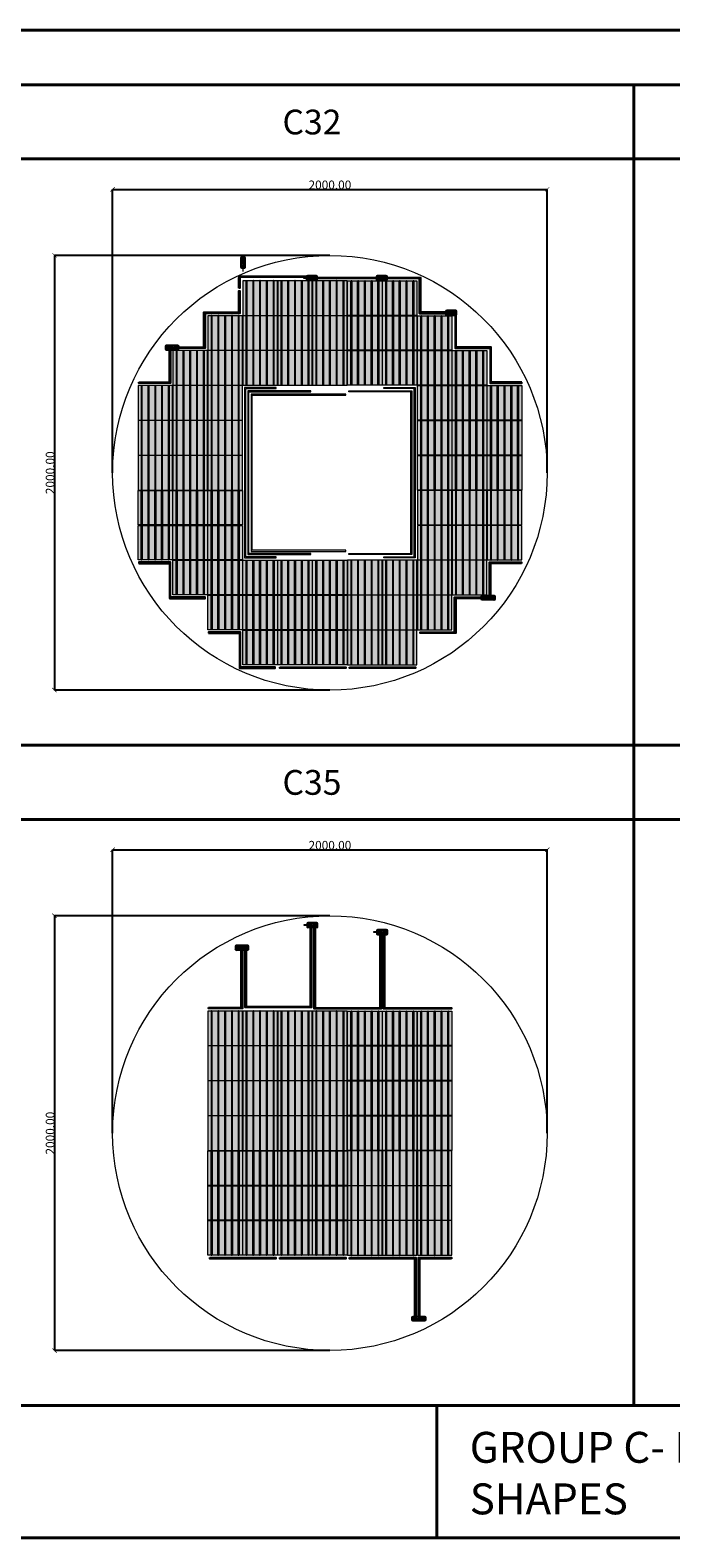
# Model space of a CAD drawing. Units: millimetres. Extents: x 387440 to 527360, y -72011 to -10881.
# Drawn here: x 440076 to 443025, y -45250 to -38314 of the extents above; entities that cross this region are included whole.
import ezdxf

# ---------------------------------------------------------------- set-up
doc = ezdxf.new("R2010")
doc.units = ezdxf.units.MM
doc.header["$MEASUREMENT"] = 0
doc.header["$PDMODE"] = 35
doc.layers.get('0').update_dxf_attribs({"lineweight": 0})
doc.layers.get('Defpoints').update_dxf_attribs({"color": 8, "lineweight": 0})
for name, color, linetype, lineweight in [('0-Busbar-01', 255, 'Continuous', 0), ('0-DIM-1-15', 122, 'Continuous', 5), ('0-PANEL', 4, 'Continuous', 0), ('0-SOLAR CELLS', 32, 'Continuous', 0), ('A-NOTE-10', 2, 'Continuous', 20), ('Gc_08_Title Block', 31, 'Continuous', 40)]:
    doc.layers.add(name, color=color, linetype=linetype, lineweight=lineweight)
doc.layers.add('Quote', color=7, linetype='Continuous')
doc.styles.add('NOTE', font='simplex.shx', dxfattribs={"width": 0.8})
doc.styles.get("Standard").update_dxf_attribs({"font": 'arial.ttf'})
doc.dimstyles.new('ISO-25', dxfattribs={"dimtxt": 2.5, "dimasz": 0.04, "dimexe": 0.0625, "dimexo": 0.0625, "dimgap": 0.02, "dimtad": 1, "dimzin": 0, "dimdsep": 46, "dimtxsty": 'Standard', "dimblk1": 'ARCHTICK', "dimblk2": 'ARCHTICK', "dimsah": 1, "dimcen": 2.5, "dimclrt": 2, "dimadec": 0, "dimazin": 0, "dimtfac": 1, "dimtdec": 4, "dimtmove": 2, "dimatfit": 3, "dimldrblk": 'ARCHTICK', "dimfxl": 1, "dimtolj": 1, "dimtzin": 0, "dimarcsym": 0})

# ---------------------------------------------------------------- blocks, each defined once
blk = doc.blocks.new('solar cell-01')
at = {"true_color": 0x2776bb, "transparency": 33554559}
h = blk.add_hatch(color=152, dxfattribs=at)
h.dxf.hatch_style = 1
h.paths.add_polyline_path([(0, -159), (-159, -159), (-159, 0), (0, 0)])
at = {"layer": '0-SOLAR CELLS'}
blk.add_lwpolyline([(0, -159), (-159, -159), (-159, 0), (0, 0)], close=True, dxfattribs=at)
blk = doc.blocks.new('solar cell-00')
at = {"layer": '0-DIM-1-15'}
blk.add_blockref('solar cell-01', (0, 0), dxfattribs=at)
blk = doc.blocks.new('0-1 CELL')
at = {"layer": 'Quote'}
for points in [[(-142.2, 1), (-141.3, 1), (-141.3, 157.9), (-142.2, 157.9)], [(-142.2, 1), (-141.3, 1), (-141.3, 157.9), (-142.2, 157.9)], [(-111, 1), (-110.1, 1), (-110.1, 157.9), (-111, 157.9)], [(-111, 1), (-110.1, 1), (-110.1, 157.9), (-111, 157.9)], [(-79.8, 1), (-78.9, 1), (-78.9, 157.9), (-79.8, 157.9)], [(-79.8, 1), (-78.9, 1), (-78.9, 157.9), (-79.8, 157.9)], [(-48.6, 1), (-47.7, 1), (-47.7, 157.9), (-48.6, 157.9)], [(-48.6, 1), (-47.7, 1), (-47.7, 157.9), (-48.6, 157.9)], [(-17.4, 1), (-16.5, 1), (-16.5, 157.9), (-17.4, 157.9)], [(-17.4, 1), (-16.5, 1), (-16.5, 157.9), (-17.4, 157.9)]]:
    blk.add_lwpolyline(points, close=True, dxfattribs=at)
at = {"layer": '0-SOLAR CELLS', "xscale": -1, "rotation": 180}
blk.add_blockref('solar cell-00', (0, 0), dxfattribs=at)
blk = doc.blocks.new('_ARCHTICK')
at = {"color": 0, "linetype": 'ByBlock', "const_width": 0.15}
blk.add_lwpolyline([(-0.5, -0.5), (0.5, 0.5)], dxfattribs=at)
blk = doc.blocks.new('*D779')
at = {"color": 0, "lineweight": -2, "transparency": 16777216}
for p, q in [((440455.5, -40349.9), (440455.5, -39046)), ((440455.5, -39046.1), (442455.5, -39046.1)), ((442455.5, -40349.9), (442455.5, -39046))]:
    blk.add_line(p, q, dxfattribs=at)
at = {"layer": 'Defpoints', "color": 0, "transparency": 16777216}
for p in [(442455.5, -39046.1), (440455.5, -40349.9), (442455.5, -40349.9)]:
    blk.add_point(p, dxfattribs=at)
at = {"color": 0, "lineweight": -2, "transparency": 16777216, "xscale": 20, "yscale": 20, "zscale": 20, "rotation": 180}
blk.add_blockref('_ARCHTICK', (440455.5, -39046.1), dxfattribs=at)
at = {"color": 0, "lineweight": -2, "transparency": 16777216, "xscale": 20, "yscale": 20, "zscale": 20}
blk.add_blockref('_ARCHTICK', (442455.5, -39046.1), dxfattribs=at)
at = {"color": 2, "transparency": 16777216, "insert": (441455.5, -39025.6), "char_height": 40, "attachment_point": 5}
blk.add_mtext('\\A1;2000.00', dxfattribs=at)
blk = doc.blocks.new('*D780')
at = {"color": 0, "lineweight": -2, "transparency": 16777216}
for p, q in [((441455.4, -39349.9), (440188, -39349.9)), ((440188, -39349.9), (440188, -41349.9)), ((441455.4, -41349.9), (440188, -41349.9))]:
    blk.add_line(p, q, dxfattribs=at)
at = {"layer": 'Defpoints', "color": 0, "transparency": 16777216}
for p in [(441455.5, -39349.9), (440188, -41349.9), (441455.5, -41349.9)]:
    blk.add_point(p, dxfattribs=at)
at = {"color": 0, "lineweight": -2, "transparency": 16777216, "xscale": 20, "yscale": 20, "zscale": 20}
for p, rotation in [((440188, -39349.9), 90), ((440188, -41349.9), 270)]:
    blk.add_blockref('_ARCHTICK', p, dxfattribs=dict(at, rotation=rotation))
at = {"color": 2, "transparency": 16777216, "insert": (440167.6, -40349.9), "char_height": 40, "attachment_point": 5, "rotation": 90}
blk.add_mtext('\\A1;2000.00', dxfattribs=at)
blk = doc.blocks.new('*D803')
at = {"color": 0, "lineweight": -2, "transparency": 16777216}
for p, q in [((440455.5, -43388.1), (440455.5, -42084.2)), ((440455.5, -42084.2), (442455.5, -42084.2)), ((442455.5, -43388.1), (442455.5, -42084.2))]:
    blk.add_line(p, q, dxfattribs=at)
at = {"layer": 'Defpoints', "color": 0, "transparency": 16777216}
for p in [(442455.5, -42084.2), (440455.5, -43388.1), (442455.5, -43388.1)]:
    blk.add_point(p, dxfattribs=at)
at = {"color": 0, "lineweight": -2, "transparency": 16777216, "xscale": 20, "yscale": 20, "zscale": 20, "rotation": 180}
blk.add_blockref('_ARCHTICK', (440455.5, -42084.2), dxfattribs=at)
at = {"color": 0, "lineweight": -2, "transparency": 16777216, "xscale": 20, "yscale": 20, "zscale": 20}
blk.add_blockref('_ARCHTICK', (442455.5, -42084.2), dxfattribs=at)
at = {"color": 2, "transparency": 16777216, "insert": (441455.5, -42063.8), "char_height": 40, "attachment_point": 5}
blk.add_mtext('\\A1;2000.00', dxfattribs=at)
blk = doc.blocks.new('*D804')
at = {"color": 0, "lineweight": -2, "transparency": 16777216}
for p, q in [((441455.4, -42388.1), (440188, -42388.1)), ((440188, -42388.1), (440188, -44388.1)), ((441455.4, -44388.1), (440188, -44388.1))]:
    blk.add_line(p, q, dxfattribs=at)
at = {"layer": 'Defpoints', "color": 0, "transparency": 16777216}
for p in [(441455.5, -42388.1), (440188, -44388.1), (441455.5, -44388.1)]:
    blk.add_point(p, dxfattribs=at)
at = {"color": 0, "lineweight": -2, "transparency": 16777216, "xscale": 20, "yscale": 20, "zscale": 20}
for p, rotation in [((440188, -42388.1), 90), ((440188, -44388.1), 270)]:
    blk.add_blockref('_ARCHTICK', p, dxfattribs=dict(at, rotation=rotation))
at = {"color": 2, "transparency": 16777216, "insert": (440167.6, -43388.1), "char_height": 40, "attachment_point": 5, "rotation": 90}
blk.add_mtext('\\A1;2000.00', dxfattribs=at)
blk = doc.blocks.new('*U1498')
at = {"layer": 'Quote'}
blk.add_lwpolyline([(-183.5, 5), (-17.8, 5), (-17.8, 0), (-183.5, 0)], close=True, dxfattribs=at)
blk = doc.blocks.new('*U1500')
at = {"layer": 'Quote'}
blk.add_lwpolyline([(-183.5, 5), (-169.9, 5), (-169.9, 0), (-183.5, 0)], close=True, dxfattribs=at)
blk = doc.blocks.new('*U1499')
at = {"layer": 'Quote'}
blk.add_lwpolyline([(-183.5, 5), (-45.9, 5), (-45.9, 0), (-183.5, 0)], close=True, dxfattribs=at)
blk = doc.blocks.new('*U1497')
at = {"layer": 'Quote'}
blk.add_lwpolyline([(-183.5, 5), (-36.8, 5), (-36.8, 0), (-183.5, 0)], close=True, dxfattribs=at)
blk = doc.blocks.new('*U1512')
at = {"layer": 'Quote'}
blk.add_lwpolyline([(-183.5, 5), (-80.6, 5), (-80.6, 0), (-183.5, 0)], close=True, dxfattribs=at)
blk = doc.blocks.new('*U1524')
at = {"layer": 'Quote'}
blk.add_lwpolyline([(-183.5, 5), (148.5, 5), (148.5, 0), (-183.5, 0)], close=True, dxfattribs=at)
blk = doc.blocks.new('*U1525')
at = {"layer": 'Quote'}
blk.add_lwpolyline([(-183.5, 5), (-134, 5), (-134, 0), (-183.5, 0)], close=True, dxfattribs=at)
blk = doc.blocks.new('*U1526')
at = {"layer": 'Quote'}
blk.add_lwpolyline([(-183.5, 5), (-41.2, 5), (-41.2, 0), (-183.5, 0)], close=True, dxfattribs=at)
blk = doc.blocks.new('*U1515')
at = {"layer": 'Quote'}
blk.add_lwpolyline([(-183.5, 5), (-168.6, 5), (-168.6, 0), (-183.5, 0)], close=True, dxfattribs=at)
blk = doc.blocks.new('*U1527')
at = {"layer": 'Quote'}
blk.add_lwpolyline([(-183.5, 5), (-18.5, 5), (-18.5, 0), (-183.5, 0)], close=True, dxfattribs=at)
blk = doc.blocks.new('*U1528')
at = {"layer": 'Quote'}
blk.add_lwpolyline([(-183.5, 5), (-37.4, 5), (-37.4, 0), (-183.5, 0)], close=True, dxfattribs=at)
blk = doc.blocks.new('*U1518')
at = {"layer": 'Quote'}
blk.add_lwpolyline([(-183.5, 5), (-19.4, 5), (-19.4, 0), (-183.5, 0)], close=True, dxfattribs=at)
blk = doc.blocks.new('*U1529')
at = {"layer": 'Quote'}
blk.add_lwpolyline([(-183.5, 5), (-43.5, 5), (-43.5, 0), (-183.5, 0)], close=True, dxfattribs=at)
blk = doc.blocks.new('*U1530')
at = {"layer": 'Quote'}
blk.add_lwpolyline([(-183.5, 5), (-170.2, 5), (-170.2, 0), (-183.5, 0)], close=True, dxfattribs=at)
blk = doc.blocks.new('*U1545')
at = {"layer": 'Quote'}
blk.add_lwpolyline([(-183.5, 5), (122.3, 5), (122.3, 0), (-183.5, 0)], close=True, dxfattribs=at)
blk = doc.blocks.new('*U1547')
at = {"layer": 'Quote'}
blk.add_lwpolyline([(-183.5, 5), (-28, 5), (-28, 0), (-183.5, 0)], close=True, dxfattribs=at)
blk = doc.blocks.new('*U1554')
at = {"layer": 'Quote'}
blk.add_lwpolyline([(-183.5, 5), (-30.8, 5), (-30.8, 0), (-183.5, 0)], close=True, dxfattribs=at)
blk = doc.blocks.new('*U1548')
at = {"layer": 'Quote'}
blk.add_lwpolyline([(-183.5, 5), (96.7, 5), (96.7, 0), (-183.5, 0)], close=True, dxfattribs=at)
blk = doc.blocks.new('*U1550')
at = {"layer": 'Quote'}
blk.add_lwpolyline([(-183.5, 5), (202.1, 5), (202.1, 0), (-183.5, 0)], close=True, dxfattribs=at)
blk = doc.blocks.new('*U1552')
at = {"layer": 'Quote'}
blk.add_lwpolyline([(-183.5, 5), (169.5, 5), (169.5, 0), (-183.5, 0)], close=True, dxfattribs=at)
blk = doc.blocks.new('*U1549')
at = {"layer": 'Quote'}
blk.add_lwpolyline([(-183.5, 5), (98.1, 5), (98.1, 0), (-183.5, 0)], close=True, dxfattribs=at)
blk = doc.blocks.new('*U1551')
at = {"layer": 'Quote'}
blk.add_lwpolyline([(-183.5, 5), (201.8, 5), (201.8, 0), (-183.5, 0)], close=True, dxfattribs=at)
blk = doc.blocks.new('*U1553')
at = {"layer": 'Quote'}
blk.add_lwpolyline([(-183.5, 5), (169.5, 5), (169.5, 0), (-183.5, 0)], close=True, dxfattribs=at)
blk = doc.blocks.new('*U1555')
at = {"layer": 'Quote'}
blk.add_lwpolyline([(-183.5, 5), (97.3, 5), (97.3, 0), (-183.5, 0)], close=True, dxfattribs=at)
blk = doc.blocks.new('*U1556')
at = {"layer": 'Quote'}
blk.add_lwpolyline([(-183.5, 5), (97.5, 5), (97.5, 0), (-183.5, 0)], close=True, dxfattribs=at)

msp = doc.modelspace()

# ---------------------------------------------------------------- linework, layer by layer
for p, q in [((441056.964, -39381.759, -7250.617), (441058.616, -39381.761, -7250.617)), ((441052.067, -39400.288, -7250.617), (441052.058, -39406.402, -7250.617)), ((441055.548, -39410.97, -7250.617), (441054.002, -39410.971, -7250.617)), ((441054.003, -39420.011, -7250.617), (441055.568, -39420.011, -7250.617)), ((441058.232, -39400.311, -7250.617), (441058.221, -39406.412, -7250.617)), ((441335.725, -39453.022), (441335.725, -39454.587)), ((441344.766, -39454.568), (441344.766, -39453.022)), ((441355.426, -39457.251), (441349.324, -39457.24)), ((441355.449, -39451.086), (441349.334, -39451.077)), ((441373.977, -39455.984), (441373.975, -39457.636)), ((441657.024, -39453.022), (441657.024, -39454.587)), ((441666.066, -39454.568), (441666.065, -39453.022)), ((441676.725, -39457.251), (441670.623, -39457.24)), ((441676.748, -39451.086), (441670.633, -39451.077)), ((441695.276, -39455.984), (441695.274, -39457.636)), ((441976.621, -39612.956), (441976.621, -39614.521)), ((441985.663, -39614.501), (441985.662, -39612.955)), ((441996.322, -39617.185), (441990.22, -39617.174)), ((441996.345, -39611.02), (441990.23, -39611.011)), ((442014.873, -39615.917), (442014.871, -39617.569)), ((440709.116, -39779.861), (440697.282, -39779.814)), ((440709.093, -39769.38), (440697.328, -39769.406)), ((440717.712, -39777.776), (440711.61, -39777.765)), ((440717.735, -39771.611), (440711.62, -39771.602)), ((440736.263, -39776.509), (440736.261, -39778.161)), ((442195.191, -40921.999), (442201.306, -40921.989)), ((442203.833, -40919.767), (442215.598, -40919.793)), ((442174.776, -40926.896), (442174.774, -40928.548)), ((442195.214, -40928.163), (442201.316, -40928.152)), ((442203.81, -40930.249), (442215.643, -40930.201)), ((441337.509, -42429.987), (441337.509, -42431.552)), ((441346.551, -42431.532), (441346.55, -42429.986)), ((441357.21, -42434.216), (441351.108, -42434.205)), ((441357.233, -42428.051), (441351.118, -42428.042)), ((441375.761, -42432.948), (441375.759, -42434.6)), ((441658.608, -42462.322), (441658.608, -42463.887)), ((441667.649, -42463.867), (441667.648, -42462.321)), ((441678.308, -42466.551), (441672.206, -42466.54)), ((441678.331, -42460.386), (441672.216, -42460.377)), ((441696.859, -42465.283), (441696.858, -42466.936)), ((441030.616, -42540.439), (441018.782, -42540.391)), ((441030.593, -42529.958), (441018.828, -42529.984)), ((441039.212, -42538.354), (441033.11, -42538.343)), ((441039.235, -42532.189), (441033.12, -42532.18)), ((441057.763, -42537.087), (441057.761, -42538.739)), ((441855.737, -44243.558), (441855.735, -44245.21)), ((441876.152, -44238.66), (441882.267, -44238.651)), ((441876.175, -44244.825), (441882.277, -44244.814)), ((441884.77, -44246.911), (441896.604, -44246.863)), ((441884.793, -44236.429), (441896.559, -44236.455))]:
    msp.add_line(p, q)
at = {"elevation": -7250.617}
for points in [[(441066.81, -39361.213, 0.36496397), (441062.492, -39357.158), (441048.09, -39357.155, 0.37680199), (441043.271, -39362.047), (441043.306, -39403.507, 0.40342869), (441048.515, -39408.932), (441062.114, -39408.902, 0.41966793), (441066.92, -39404.048), (441066.81, -39361.213)], [(441045.496, -39362.688), (441045.404, -39403.357, 0.38259866), (441048.342, -39406.396), (441061.923, -39406.418, 0.34429899), (441064.881, -39403.725), (441064.807, -39362.26, 0.30155953), (441062.144, -39359.596), (441048.217, -39359.517, 0.42206175), (441045.496, -39362.688)], [(441048.217, -39359.517, -0.21232859), (441045.496, -39362.688)], [(441047.638, -39375.715), (441047.583, -39362.116, -0.30470887), (441048.074, -39361.625), (441062.202, -39361.733, -0.35673677), (441062.789, -39362.376), (441062.789, -39375.715)], [(441047.624, -39386.025), (441047.624, -39399.613, 0.39587929), (441048.153, -39400.273), (441062.294, -39400.326, 0.40062362), (441062.778, -39399.722), (441062.778, -39386.025)], [(441062.144, -39359.596, 0.29040611), (441064.807, -39362.26)], [(441048.612, -39406.397), (441048.602, -39402.487, 0.4071078), (441047.922, -39401.824), (441045.407, -39401.818)], [(441061.702, -39406.418), (441061.708, -39402.751, -0.39905282), (441062.574, -39401.796), (441064.877, -39401.792)]]:
    msp.add_lwpolyline(points, format="xyb", dxfattribs=at)
for points in [[(441047.119, -39375.715), (441047.119, -39386.025), (441063.075, -39386.025), (441063.075, -39375.715)], [(441047.386, -39376.686), (441047.386, -39385.052), (441062.912, -39385.052), (441062.912, -39376.686)], [(441050.634, -39388.327), (441050.634, -39394.281), (441059.569, -39394.281), (441059.569, -39388.327)], [(441050.705, -39373.667), (441050.705, -39367.751), (441059.598, -39367.751), (441059.598, -39373.667)], [(441050.908, -39375.514), (441050.908, -39374.249), (441059.575, -39374.249), (441059.575, -39375.514)], [(441050.909, -39386.388), (441050.909, -39387.708), (441059.54, -39387.708), (441059.54, -39386.388)]]:
    msp.add_lwpolyline(points, close=True, dxfattribs=at)
for points in [[(441058.696, -39380.184), (441056.87, -39380.177), (441057.791, -39381.76), (441058.696, -39380.184)], [(441057.798, -39382.597), (441057.772, -39379.577)], [(441054.002, -39408.92), (441054.003, -39422.194), (441055.573, -39422.194), (441055.544, -39408.917)]]:
    msp.add_lwpolyline(points, dxfattribs=at)
for points in [[(441346.816, -39453.021), (441333.542, -39453.023), (441333.542, -39454.592), (441346.82, -39454.563)], [(441373.139, -39456.817), (441376.159, -39456.792)], [(441375.552, -39457.715), (441375.56, -39455.889), (441373.976, -39456.81), (441375.552, -39457.715)], [(441668.115, -39453.021), (441654.841, -39453.023), (441654.841, -39454.592), (441668.119, -39454.563)], [(441694.438, -39456.817), (441697.459, -39456.792)], [(441696.851, -39457.715), (441696.859, -39455.889), (441695.275, -39456.81), (441696.851, -39457.715)], [(441987.712, -39612.955), (441974.438, -39612.956), (441974.438, -39614.526), (441987.716, -39614.497)], [(442014.035, -39616.75), (442017.056, -39616.725)], [(442016.448, -39617.649), (442016.456, -39615.823), (442014.872, -39616.743), (442016.448, -39617.649)], [(440704.419, -39772.038), (440703.249, -39772.038), (440703.249, -39774.183), (440701.239, -39774.183), (440701.239, -39775.197), (440703.268, -39775.197), (440703.268, -39777.439), (440704.419, -39777.439), (440704.419, -39775.197), (440706.507, -39775.197), (440706.507, -39774.183), (440704.419, -39774.183), (440704.419, -39772.038)], [(440735.425, -39777.342), (440738.446, -39777.317)], [(440737.838, -39778.24), (440737.846, -39776.414), (440736.262, -39777.335), (440737.838, -39778.24)], [(441207.564, -39957.994), (441062.814, -39957.994), (441062.814, -40741.744), (441207.564, -40741.744), (441207.564, -40736.744), (441067.814, -40736.744), (441067.814, -39962.994), (441207.564, -39962.994), (441207.564, -39957.994)], [(441368.314, -39972.994), (441077.814, -39972.994), (441077.814, -40726.744), (441368.314, -40726.744), (441368.314, -40721.744), (441082.814, -40721.744), (441082.814, -39977.994), (441368.314, -39977.994), (441368.314, -39972.994)], [(441528.863, -39987.994), (441092.613, -39987.994), (441092.613, -40711.744), (441528.863, -40711.744), (441528.863, -40706.744), (441097.613, -40706.744), (441097.613, -39992.994), (441528.863, -39992.994), (441528.863, -39987.994)], [(441542.599, -39972.994), (441833.099, -39972.994), (441833.099, -40726.744), (441542.599, -40726.744), (441542.599, -40721.744), (441828.099, -40721.744), (441828.099, -39977.994), (441542.599, -39977.994), (441542.599, -39972.994)], [(441703.349, -39957.994), (441848.099, -39957.994), (441848.099, -40741.744), (441703.349, -40741.744), (441703.349, -40736.744), (441843.099, -40736.744), (441843.099, -39962.994), (441703.349, -39962.994), (441703.349, -39957.994)], [(442173.938, -40927.729), (442176.958, -40927.704)], [(442176.351, -40928.627), (442176.359, -40926.801), (442174.775, -40927.722), (442176.351, -40928.627)], [(442208.507, -40924.57), (442209.677, -40924.57), (442211.687, -40924.57), (442211.687, -40925.584), (442209.658, -40925.584), (442208.507, -40925.584), (442206.419, -40925.584), (442206.419, -40924.57), (442208.507, -40924.57)], [(441348.6, -42429.986), (441335.326, -42429.987), (441335.326, -42431.557), (441348.604, -42431.528)], [(441374.923, -42433.782), (441377.944, -42433.756)], [(441377.336, -42434.68), (441377.344, -42432.854), (441375.76, -42433.775), (441377.336, -42434.68)], [(441669.699, -42462.321), (441656.425, -42462.322), (441656.425, -42463.892), (441669.702, -42463.863)], [(441696.021, -42466.117), (441699.042, -42466.092)], [(441698.435, -42467.015), (441698.442, -42465.189), (441696.858, -42466.11), (441698.435, -42467.015)], [(441025.919, -42532.616), (441024.749, -42532.616), (441024.749, -42534.761), (441022.739, -42534.761), (441022.739, -42535.775), (441024.768, -42535.775), (441024.768, -42538.017), (441025.919, -42538.017), (441025.919, -42535.775), (441028.007, -42535.775), (441028.007, -42534.761), (441025.919, -42534.761), (441025.919, -42532.616)], [(441056.925, -42537.92), (441059.946, -42537.895)], [(441059.338, -42538.818), (441059.346, -42536.992), (441057.762, -42537.913), (441059.338, -42538.818)], [(441854.899, -44244.391), (441857.919, -44244.366)], [(441857.312, -44245.289), (441857.32, -44243.463), (441855.736, -44244.384), (441857.312, -44245.289)], [(441889.467, -44241.232), (441890.638, -44241.232), (441892.648, -44241.232), (441892.648, -44242.246), (441890.619, -44242.246), (441889.467, -44242.246), (441887.38, -44242.246), (441887.38, -44241.232), (441889.467, -44241.232)]]:
    msp.add_lwpolyline(points)
for points in [[(441394.523, -39465.83, 0.36496397), (441398.578, -39461.512), (441398.582, -39447.11, 0.37680199), (441393.689, -39442.29), (441352.23, -39442.325, 0.40342869), (441346.804, -39447.535), (441346.834, -39461.134, 0.41966793), (441351.688, -39465.939), (441394.523, -39465.83)], [(441393.048, -39444.516), (441352.379, -39444.423, 0.38259866), (441349.34, -39447.362), (441349.318, -39460.942, 0.34429899), (441352.011, -39463.9), (441393.476, -39463.826, 0.30155953), (441396.141, -39461.163), (441396.219, -39447.237, 0.42206175), (441393.048, -39444.516)], [(441349.318, -39460.722), (441352.986, -39460.728, -0.39905282), (441353.941, -39461.593), (441353.945, -39463.897)], [(441349.34, -39447.631), (441353.249, -39447.621, 0.4071078), (441353.912, -39446.942), (441353.918, -39444.427)], [(441369.711, -39446.643), (441356.123, -39446.643, 0.39587929), (441355.463, -39447.172), (441355.41, -39461.314, 0.40062362), (441356.015, -39461.797), (441369.711, -39461.797)], [(441380.022, -39446.658), (441393.62, -39446.603, -0.30470887), (441394.111, -39447.093), (441394.003, -39461.221, -0.35673677), (441393.36, -39461.808), (441380.022, -39461.808)], [(441396.219, -39447.237, -0.21232859), (441393.048, -39444.516)], [(441396.141, -39461.163, 0.29040611), (441393.476, -39463.826)], [(441715.822, -39465.83, 0.36496397), (441719.877, -39461.512), (441719.881, -39447.11, 0.37680199), (441714.988, -39442.29), (441673.529, -39442.325, 0.40342869), (441668.103, -39447.535), (441668.133, -39461.134, 0.41966793), (441672.987, -39465.939), (441715.822, -39465.83)], [(441714.347, -39444.516), (441673.678, -39444.423, 0.38259866), (441670.639, -39447.362), (441670.617, -39460.942, 0.34429899), (441673.31, -39463.9), (441714.775, -39463.826, 0.30155953), (441717.44, -39461.163), (441717.518, -39447.237, 0.42206175), (441714.347, -39444.516)], [(441670.617, -39460.722), (441674.285, -39460.728, -0.39905282), (441675.24, -39461.593), (441675.244, -39463.897)], [(441670.639, -39447.631), (441674.548, -39447.621, 0.4071078), (441675.212, -39446.942), (441675.217, -39444.427)], [(441691.01, -39446.643), (441677.422, -39446.643, 0.39587929), (441676.763, -39447.172), (441676.709, -39461.314, 0.40062362), (441677.314, -39461.797), (441691.01, -39461.797)], [(441701.321, -39446.658), (441714.919, -39446.603, -0.30470887), (441715.41, -39447.093), (441715.302, -39461.221, -0.35673677), (441714.66, -39461.808), (441701.321, -39461.808)], [(441717.518, -39447.237, -0.21232859), (441714.347, -39444.516)], [(441717.44, -39461.163, 0.29040611), (441714.775, -39463.826)], [(442035.419, -39625.763, 0.36496397), (442039.474, -39621.445), (442039.478, -39607.043, 0.37680199), (442034.585, -39602.224), (441993.126, -39602.259, 0.40342869), (441987.7, -39607.468), (441987.73, -39621.067, 0.41966793), (441992.584, -39625.873), (442035.419, -39625.763)], [(442033.944, -39604.449), (441993.275, -39604.357, 0.38259866), (441990.236, -39607.295), (441990.214, -39620.876, 0.34429899), (441992.907, -39623.833), (442034.372, -39623.76, 0.30155953), (442037.037, -39621.097), (442037.115, -39607.17, 0.42206175), (442033.944, -39604.449)], [(441990.236, -39607.565), (441994.145, -39607.555, 0.4071078), (441994.809, -39606.875), (441994.814, -39604.36)], [(442010.607, -39606.577), (441997.019, -39606.577, 0.39587929), (441996.36, -39607.105), (441996.306, -39621.247, 0.40062362), (441996.911, -39621.73), (442010.607, -39621.73)], [(442020.918, -39606.591), (442034.516, -39606.536, -0.30470887), (442035.007, -39607.027), (442034.9, -39621.155, -0.35673677), (442034.257, -39621.742), (442020.918, -39621.742)], [(442037.115, -39607.17, -0.21232859), (442033.944, -39604.449)], [(441990.214, -39620.655), (441993.882, -39620.661, -0.39905282), (441994.837, -39621.527), (441994.841, -39623.83)], [(442037.037, -39621.097, 0.29040611), (442034.372, -39623.76)], [(440714.516, -39762.851), (440701.84, -39762.851, 0.32270939), (440697.338, -39767.122), (440697.274, -39781.69, 0.33673567), (440702.408, -39786.509), (440713.974, -39786.464)], [(440709.356, -39783.162), (440699.801, -39783.322, -0.33890846), (440697.275, -39781.425)], [(440709.537, -39766.105), (440699.507, -39766.16, 0.32149009), (440697.334, -39767.857)], [(440756.809, -39786.355, 0.36496397), (440760.864, -39782.037), (440760.868, -39767.635, 0.37680199), (440755.975, -39762.815), (440714.516, -39762.851, 0.40342869), (440709.09, -39768.06), (440709.12, -39781.659, 0.41966793), (440713.974, -39786.464), (440756.809, -39786.355)], [(440755.334, -39765.041), (440714.666, -39764.948, 0.38259866), (440711.626, -39767.887), (440711.604, -39781.467, 0.34429899), (440714.298, -39784.425), (440755.762, -39784.352, 0.30155953), (440758.427, -39781.688), (440758.505, -39767.762, 0.42206175), (440755.334, -39765.041)], [(440711.605, -39781.247), (440715.272, -39781.253, -0.39905282), (440716.227, -39782.118), (440716.231, -39784.422)], [(440711.626, -39768.156), (440715.536, -39768.146, 0.4071078), (440716.199, -39767.467), (440716.204, -39764.952)], [(440731.997, -39767.168), (440718.409, -39767.168, 0.39587929), (440717.75, -39767.697), (440717.697, -39781.839, 0.40062362), (440718.301, -39782.322), (440731.997, -39782.322)], [(440742.308, -39767.183), (440755.907, -39767.128, -0.30470887), (440756.398, -39767.618), (440756.29, -39781.746, -0.35673677), (440755.647, -39782.334), (440742.308, -39782.334)], [(440758.505, -39767.762, -0.21232859), (440755.334, -39765.041)], [(440758.427, -39781.688, 0.29040611), (440755.762, -39784.352)], [(442156.117, -40936.742, -0.36496397), (442152.062, -40932.424), (442152.058, -40918.022, -0.37680199), (442156.951, -40913.203), (442198.41, -40913.238, -0.40342869), (442203.835, -40918.447), (442203.806, -40932.046, -0.41966793), (442198.952, -40936.852), (442156.117, -40936.742)], [(442157.592, -40915.428), (442198.26, -40915.335, -0.38259866), (442201.3, -40918.274), (442201.322, -40931.855, -0.34429899), (442198.628, -40934.812), (442157.164, -40934.739, -0.30155953), (442154.499, -40932.076), (442154.421, -40918.149, -0.42206175), (442157.592, -40915.428)], [(442154.421, -40918.149, 0.21232859), (442157.592, -40915.428)], [(442170.618, -40917.57), (442157.019, -40917.515, 0.30470887), (442156.528, -40918.006), (442156.636, -40932.134, 0.35673677), (442157.279, -40932.721), (442170.618, -40932.721)], [(442180.929, -40917.556), (442194.517, -40917.556, -0.39587929), (442195.176, -40918.084), (442195.229, -40932.226, -0.40062362), (442194.625, -40932.709), (442180.929, -40932.709)], [(442201.3, -40918.544), (442197.39, -40918.533, -0.4071078), (442196.727, -40917.854), (442196.721, -40915.339)], [(442198.41, -40913.238), (442211.086, -40913.238, -0.32270939), (442215.588, -40917.509), (442215.652, -40932.078, -0.33673567), (442210.518, -40936.896), (442198.952, -40936.852)], [(442203.389, -40916.493), (442213.419, -40916.547, -0.32149009), (442215.591, -40918.244)], [(442154.499, -40932.076, -0.29040611), (442157.164, -40934.739)], [(442201.321, -40931.634), (442197.654, -40931.64, 0.39905282), (442196.699, -40932.506), (442196.695, -40934.809)], [(442203.57, -40933.549), (442213.125, -40933.709, 0.33890846), (442215.65, -40931.813)], [(441396.307, -42442.794, 0.36496397), (441400.362, -42438.476), (441400.366, -42424.074, 0.37680199), (441395.473, -42419.255), (441354.014, -42419.29, 0.40342869), (441348.588, -42424.499), (441348.618, -42438.099, 0.41966793), (441353.472, -42442.904), (441396.307, -42442.794)], [(441394.832, -42421.48), (441354.163, -42421.388, 0.38259866), (441351.124, -42424.326), (441351.102, -42437.907, 0.34429899), (441353.795, -42440.865), (441395.26, -42440.791, 0.30155953), (441397.925, -42438.128), (441398.003, -42424.201, 0.42206175), (441394.832, -42421.48)], [(441351.102, -42437.687), (441354.77, -42437.692, -0.39905282), (441355.725, -42438.558), (441355.729, -42440.861)], [(441351.124, -42424.596), (441355.033, -42424.586, 0.4071078), (441355.697, -42423.906), (441355.702, -42421.391)], [(441371.495, -42423.608), (441357.907, -42423.608, 0.39587929), (441357.248, -42424.137), (441357.194, -42438.278, 0.40062362), (441357.799, -42438.762), (441371.495, -42438.762)], [(441381.806, -42423.622), (441395.404, -42423.567, -0.30470887), (441395.895, -42424.058), (441395.787, -42438.186, -0.35673677), (441395.145, -42438.773), (441381.806, -42438.773)], [(441398.003, -42424.201, -0.21232859), (441394.832, -42421.48)], [(441397.925, -42438.128, 0.29040611), (441395.26, -42440.791)], [(441717.406, -42475.13, 0.36496397), (441721.46, -42470.811), (441721.464, -42456.41, 0.37680199), (441716.571, -42451.59), (441675.112, -42451.625, 0.40342869), (441669.687, -42456.834), (441669.716, -42470.434, 0.41966793), (441674.57, -42475.239), (441717.406, -42475.13)], [(441715.93, -42453.816), (441675.262, -42453.723, 0.38259866), (441672.222, -42456.662), (441672.2, -42470.242, 0.34429899), (441674.894, -42473.2), (441716.359, -42473.126, 0.30155953), (441719.023, -42470.463), (441719.102, -42456.537, 0.42206175), (441715.93, -42453.816)], [(441672.201, -42470.022), (441675.868, -42470.028, -0.39905282), (441676.823, -42470.893), (441676.827, -42473.196)], [(441672.222, -42456.931), (441676.132, -42456.921, 0.4071078), (441676.795, -42456.241), (441676.801, -42453.726)], [(441692.593, -42455.943), (441679.006, -42455.943, 0.39587929), (441678.346, -42456.472), (441678.293, -42470.614, 0.40062362), (441678.897, -42471.097), (441692.593, -42471.097)], [(441702.904, -42455.957), (441716.503, -42455.902, -0.30470887), (441716.994, -42456.393), (441716.886, -42470.521, -0.35673677), (441716.243, -42471.108), (441702.904, -42471.108)], [(441719.102, -42456.537, -0.21232859), (441715.93, -42453.816)], [(441719.023, -42470.463, 0.29040611), (441716.359, -42473.126)], [(441036.016, -42523.428), (441023.34, -42523.428, 0.32270939), (441018.838, -42527.7), (441018.774, -42542.268, 0.33673567), (441023.908, -42547.087), (441035.474, -42547.042)], [(441030.856, -42543.739), (441021.301, -42543.9, -0.33890846), (441018.775, -42542.003)], [(441031.037, -42526.683), (441021.007, -42526.738, 0.32149009), (441018.834, -42528.435)], [(441078.309, -42546.933, 0.36496397), (441082.364, -42542.615), (441082.368, -42528.213, 0.37680199), (441077.475, -42523.393), (441036.016, -42523.428, 0.40342869), (441030.59, -42528.637), (441030.62, -42542.237, 0.41966793), (441035.474, -42547.042), (441078.309, -42546.933)], [(441076.834, -42525.619), (441036.166, -42525.526, 0.38259866), (441033.126, -42528.465), (441033.104, -42542.045, 0.34429899), (441035.798, -42545.003), (441077.262, -42544.929, 0.30155953), (441079.927, -42542.266), (441080.005, -42528.34, 0.42206175), (441076.834, -42525.619)], [(441033.105, -42541.825), (441036.772, -42541.831, -0.39905282), (441037.727, -42542.696), (441037.731, -42544.999)], [(441033.126, -42528.734), (441037.036, -42528.724, 0.4071078), (441037.699, -42528.045), (441037.704, -42525.529)], [(441053.497, -42527.746), (441039.909, -42527.746, 0.39587929), (441039.25, -42528.275), (441039.197, -42542.417, 0.40062362), (441039.801, -42542.9), (441053.497, -42542.9)], [(441063.808, -42527.76), (441077.407, -42527.706, -0.30470887), (441077.898, -42528.196), (441077.79, -42542.324, -0.35673677), (441077.147, -42542.911), (441063.808, -42542.911)], [(441080.005, -42528.34, -0.21232859), (441076.834, -42525.619)], [(441079.927, -42542.266, 0.29040611), (441077.262, -42544.929)], [(441837.078, -44253.404, -0.36496397), (441833.023, -44249.086), (441833.019, -44234.684, -0.37680199), (441837.912, -44229.864), (441879.371, -44229.9, -0.40342869), (441884.796, -44235.109), (441884.767, -44248.708, -0.41966793), (441879.913, -44253.514), (441837.078, -44253.404)], [(441838.553, -44232.09), (441879.221, -44231.997, -0.38259866), (441882.261, -44234.936), (441882.283, -44248.517, -0.34429899), (441879.589, -44251.474), (441838.124, -44251.401, -0.30155953), (441835.46, -44248.737), (441835.381, -44234.811, -0.42206175), (441838.553, -44232.09)], [(441835.381, -44234.811, 0.21232859), (441838.553, -44232.09)], [(441835.46, -44248.737, -0.29040611), (441838.124, -44251.401)], [(441851.579, -44234.232), (441837.98, -44234.177, 0.30470887), (441837.489, -44234.668), (441837.597, -44248.795, 0.35673677), (441838.24, -44249.383), (441851.579, -44249.383)], [(441861.89, -44234.218), (441875.477, -44234.218, -0.39587929), (441876.137, -44234.746), (441876.19, -44248.888, -0.40062362), (441875.586, -44249.371), (441861.89, -44249.371)], [(441882.282, -44248.296), (441878.615, -44248.302, 0.39905282), (441877.66, -44249.167), (441877.656, -44251.471)], [(441882.261, -44235.206), (441878.351, -44235.195, -0.4071078), (441877.688, -44234.516), (441877.682, -44232.001)], [(441879.371, -44229.9), (441892.046, -44229.9, -0.32270939), (441896.549, -44234.171), (441896.613, -44248.739, -0.33673567), (441891.479, -44253.558), (441879.913, -44253.514)], [(441884.349, -44233.155), (441894.38, -44233.209, -0.32149009), (441896.552, -44234.906)], [(441884.531, -44250.211), (441894.086, -44250.371, 0.33890846), (441896.611, -44248.474)]]:
    msp.add_lwpolyline(points, format="xyb")
for points in [[(441367.41, -39449.653), (441361.456, -39449.653), (441361.456, -39458.588), (441367.41, -39458.588)], [(441369.349, -39449.929), (441368.028, -39449.929), (441368.028, -39458.559), (441369.349, -39458.559)], [(441380.022, -39446.139), (441369.711, -39446.139), (441369.711, -39462.094), (441380.022, -39462.094)], [(441379.05, -39446.405), (441370.684, -39446.405), (441370.684, -39461.931), (441379.05, -39461.931)], [(441380.222, -39449.928), (441381.488, -39449.928), (441381.488, -39458.594), (441380.222, -39458.594)], [(441382.069, -39449.724), (441387.985, -39449.724), (441387.985, -39458.617), (441382.069, -39458.617)], [(441688.709, -39449.653), (441682.755, -39449.653), (441682.755, -39458.588), (441688.709, -39458.588)], [(441690.648, -39449.929), (441689.327, -39449.929), (441689.327, -39458.559), (441690.648, -39458.559)], [(441701.321, -39446.139), (441691.01, -39446.139), (441691.01, -39462.094), (441701.321, -39462.094)], [(441700.349, -39446.405), (441691.984, -39446.405), (441691.984, -39461.931), (441700.349, -39461.931)], [(441701.521, -39449.928), (441702.787, -39449.928), (441702.787, -39458.594), (441701.521, -39458.594)], [(441703.368, -39449.724), (441709.284, -39449.724), (441709.284, -39458.617), (441703.368, -39458.617)], [(442020.918, -39606.072), (442010.607, -39606.072), (442010.607, -39622.028), (442020.918, -39622.028)], [(442019.946, -39606.339), (442011.581, -39606.339), (442011.581, -39621.865), (442019.946, -39621.865)], [(442008.306, -39609.587), (442002.352, -39609.587), (442002.352, -39618.522), (442008.306, -39618.522)], [(442010.245, -39609.862), (442008.924, -39609.862), (442008.924, -39618.492), (442010.245, -39618.492)], [(442021.118, -39609.861), (442022.384, -39609.861), (442022.384, -39618.527), (442021.118, -39618.527)], [(442022.965, -39609.658), (442028.881, -39609.658), (442028.881, -39618.551), (442022.965, -39618.551)], [(440729.696, -39770.178), (440723.742, -39770.178), (440723.742, -39779.113), (440729.696, -39779.113)], [(440731.635, -39770.454), (440730.315, -39770.454), (440730.315, -39779.084), (440731.635, -39779.084)], [(440742.308, -39766.664), (440731.997, -39766.664), (440731.997, -39782.619), (440742.308, -39782.619)], [(440741.337, -39766.93), (440732.971, -39766.93), (440732.971, -39782.456), (440741.337, -39782.456)], [(440742.509, -39770.453), (440743.774, -39770.453), (440743.774, -39779.119), (440742.509, -39779.119)], [(440744.356, -39770.249), (440750.271, -39770.249), (440750.271, -39779.142), (440744.356, -39779.142)], [(442168.57, -40920.637), (442162.655, -40920.637), (442162.655, -40929.53), (442168.57, -40929.53)], [(442170.417, -40920.84), (442169.152, -40920.84), (442169.152, -40929.506), (442170.417, -40929.506)], [(442170.618, -40917.051), (442180.929, -40917.051), (442180.929, -40933.007), (442170.618, -40933.007)], [(442171.589, -40917.317), (442179.955, -40917.317), (442179.955, -40932.844), (442171.589, -40932.844)], [(442181.291, -40920.841), (442182.611, -40920.841), (442182.611, -40929.471), (442181.291, -40929.471)], [(442183.23, -40920.566), (442189.184, -40920.566), (442189.184, -40929.501), (442183.23, -40929.501)], [(441369.194, -42426.618), (441363.24, -42426.618), (441363.24, -42435.553), (441369.194, -42435.553)], [(441371.133, -42426.893), (441369.812, -42426.893), (441369.812, -42435.524), (441371.133, -42435.524)], [(441381.806, -42423.104), (441371.495, -42423.104), (441371.495, -42439.059), (441381.806, -42439.059)], [(441380.834, -42423.37), (441372.469, -42423.37), (441372.469, -42438.896), (441380.834, -42438.896)], [(441382.006, -42426.892), (441383.272, -42426.892), (441383.272, -42435.559), (441382.006, -42435.559)], [(441383.853, -42426.689), (441389.769, -42426.689), (441389.769, -42435.582), (441383.853, -42435.582)], [(441690.292, -42458.953), (441684.338, -42458.953), (441684.338, -42467.888), (441690.292, -42467.888)], [(441692.231, -42459.228), (441690.911, -42459.228), (441690.911, -42467.859), (441692.231, -42467.859)], [(441702.904, -42455.439), (441692.593, -42455.439), (441692.593, -42471.394), (441702.904, -42471.394)], [(441701.933, -42455.705), (441693.567, -42455.705), (441693.567, -42471.231), (441701.933, -42471.231)], [(441703.105, -42459.227), (441704.37, -42459.227), (441704.37, -42467.894), (441703.105, -42467.894)], [(441704.952, -42459.024), (441710.867, -42459.024), (441710.867, -42467.917), (441704.952, -42467.917)], [(441051.196, -42530.756), (441045.242, -42530.756), (441045.242, -42539.691), (441051.196, -42539.691)], [(441053.135, -42531.031), (441051.815, -42531.031), (441051.815, -42539.662), (441053.135, -42539.662)], [(441063.808, -42527.242), (441053.497, -42527.242), (441053.497, -42543.197), (441063.808, -42543.197)], [(441062.837, -42527.508), (441054.471, -42527.508), (441054.471, -42543.034), (441062.837, -42543.034)], [(441064.009, -42531.03), (441065.274, -42531.03), (441065.274, -42539.697), (441064.009, -42539.697)], [(441065.856, -42530.827), (441071.771, -42530.827), (441071.771, -42539.72), (441065.856, -42539.72)], [(441849.531, -44237.298), (441843.616, -44237.298), (441843.616, -44246.191), (441849.531, -44246.191)], [(441851.378, -44237.502), (441850.113, -44237.502), (441850.113, -44246.168), (441851.378, -44246.168)], [(441851.579, -44233.713), (441861.89, -44233.713), (441861.89, -44249.668), (441851.579, -44249.668)], [(441852.55, -44233.979), (441860.916, -44233.979), (441860.916, -44249.506), (441852.55, -44249.506)], [(441862.252, -44237.503), (441863.572, -44237.503), (441863.572, -44246.133), (441862.252, -44246.133)], [(441864.191, -44237.227), (441870.145, -44237.227), (441870.145, -44246.163), (441864.191, -44246.163)]]:
    msp.add_lwpolyline(points, close=True)
for centre, radius in [((441048.832, -39398.834, -7250.617), 0.872), ((441048.997, -39363.264, -7250.617), 0.825), ((441055.07, -39380.816, -7250.617), 0.996), ((441061.276, -39398.834, -7250.617), 0.902), ((441061.201, -39363.239, -7250.617), 0.79), ((441356.902, -39460.296), 0.902), ((441356.902, -39447.852), 0.872), ((441374.92, -39454.089), 0.996), ((441392.472, -39448.016), 0.825), ((441392.497, -39460.22), 0.79), ((441678.201, -39460.296), 0.902), ((441678.201, -39447.852), 0.872), ((441696.219, -39454.089), 0.996), ((441713.771, -39448.016), 0.825), ((441713.796, -39460.22), 0.79), ((441997.798, -39620.229), 0.902), ((441997.798, -39607.785), 0.872), ((442015.816, -39614.023), 0.996), ((442033.368, -39607.95), 0.825), ((442033.393, -39620.154), 0.79), ((440703.927, -39774.748), 3.642), ((440719.189, -39780.821), 0.902), ((440719.189, -39768.377), 0.872), ((440737.207, -39774.614), 0.996), ((440754.758, -39768.541), 0.825), ((440754.783, -39780.745), 0.79), ((442158.168, -40918.929), 0.825), ((442175.719, -40925.001), 0.996), ((442193.737, -40918.764), 0.872), ((442208.999, -40925.136), 3.642), ((442158.143, -40931.132), 0.79), ((442193.737, -40931.208), 0.902), ((441358.686, -42437.26), 0.902), ((441358.686, -42424.816), 0.872), ((441376.704, -42431.054), 0.996), ((441394.256, -42424.981), 0.825), ((441394.281, -42437.185), 0.79), ((441679.785, -42469.596), 0.902), ((441679.785, -42457.151), 0.872), ((441697.803, -42463.389), 0.996), ((441715.355, -42457.316), 0.825), ((441715.379, -42469.52), 0.79), ((441025.427, -42535.326), 3.642), ((441040.689, -42541.399), 0.902), ((441040.689, -42528.954), 0.872), ((441058.707, -42535.192), 0.996), ((441076.258, -42529.119), 0.825), ((441076.283, -42541.323), 0.79), ((441839.128, -44235.59), 0.825), ((441839.104, -44247.794), 0.79), ((441856.68, -44241.663), 0.996), ((441874.698, -44247.87), 0.902), ((441874.698, -44235.426), 0.872), ((441889.96, -44241.797), 3.642)]:
    msp.add_circle(centre, radius)
at = {"layer": '0-PANEL'}
for centre in [(441455.457, -40349.944), (441455.457, -43388.124)]:
    msp.add_circle(centre, 1000, dxfattribs=at)
at = {"layer": 'Gc_08_Title Block'}
for p, q in [((447287.115, -38564.988), (436371.542, -38564.988)), ((442853.782, -44641.348), (442853.782, -38564.988)), ((447287.115, -38906.427), (436371.542, -38906.427)), ((436371.542, -41603.168), (447287.115, -41603.168)), ((447287.115, -41944.607), (436371.542, -41944.607)), ((436371.542, -44641.348), (447287.115, -44641.348)), ((441947.726, -44641.348), (441947.726, -45250.024))]:
    msp.add_line(p, q, dxfattribs=at)
at = {"layer": 'Gc_08_Title Block', "ltscale": 0.2}
msp.add_lwpolyline([(447287.115, -38313.658), (447287.115, -45250.024), (436371.542, -45250.024), (436371.542, -38313.658)], close=True, dxfattribs=at)
at = {"layer": 'Gc_08_Title Block'}
msp.add_lwpolyline([(447287.115, -44641.348), (436371.542, -44641.348), (436371.542, -45250.024), (447287.115, -45250.024)], close=True, dxfattribs=at)
at = {"layer": 'Quote'}
for points in [[(441378.974, -39451.668), (441692.474, -39451.668), (441692.474, -39456.668), (441378.974, -39456.668)], [(441700.273, -39451.668), (441872.216, -39451.668), (441872.216, -39456.668), (441700.273, -39456.668)], [(441224.861, -41244.177), (441528.822, -41244.177), (441528.822, -41249.177), (441224.861, -41249.177)], [(441545.96, -41244.177), (441849.921, -41244.177), (441849.921, -41249.177), (441545.96, -41249.177)], [(441382.617, -42811.348), (441691.565, -42811.348), (441691.565, -42816.348), (441382.617, -42816.348)], [(441701.856, -42811.348), (442015.356, -42811.348), (442015.356, -42816.348), (441701.856, -42816.348)], [(440903.361, -43960.857), (441207.322, -43960.857), (441207.322, -43965.857), (440903.361, -43965.857)], [(441224.661, -43960.857), (441528.622, -43960.857), (441528.622, -43965.857), (441224.661, -43965.857)], [(441545.96, -43960.857), (441850.795, -43960.857), (441850.795, -43965.857), (441545.96, -43965.857)]]:
    msp.add_lwpolyline(points, close=True, dxfattribs=at)

# ---------------------------------------------------------------- block references
at = {"layer": '0-Busbar-01'}
for name, p, rotation in [('*U1525', (441041.564, -39317.901), 90), ('*U1527', (441872.216, -39433.187), 90), ('*U1512', (441041.564, -39432.955), 90), ('*U1498', (440880.814, -39593.705), 90), ('*U1498', (440722.175, -39754.455), 90), ('*U1497', (442153.566, -40761.927), 180), ('*U1498', (442190.322, -40945.433), 270), ('*U1529', (441986.075, -40922.677), 180), ('*U1498', (442029.572, -41106.183), 270), ('*U1530', (442011.816, -40922.677), 180), ('*U1518', (441851.066, -41083.427), 180), ('*U1550', (441371.3, -42626.825, -352.406), 90), ('*U1551', (441387.617, -42632.842), 90), ('*U1552', (441691.565, -42632.842), 90), ('*U1553', (441706.933, -42632.842), 90), ('*U1548', (441052.431, -42631.885), 90), ('*U1549', (441070.516, -42626.825, -352.406), 90), ('*U1556', (441845.795, -44144.363), 270), ('*U1554', (441832.066, -43960.857), 180), ('*U1555', (441862.89, -44144.363), 270)]:
    msp.add_blockref(name, p, dxfattribs=dict(at, rotation=rotation))
for name, p in [('*U1524', (441220.889, -39450.651, -352.406)), ('*U1498', (441059.32, -39616.693)), ('*U1500', (440900.681, -39777.211)), ('*U1499', (440926.697, -39777.211)), ('*U1497', (440758.931, -39937.961)), ('*U1547', (441080.431, -42815.391)), ('*U1545', (441249.022, -42810.331, -352.406))]:
    msp.add_blockref(name, p, dxfattribs=at)
at = {"layer": '0-Busbar-01', "xscale": -1}
for name, p in [('*U1526', (441826.045, -39616.693)), ('*U1515', (441853.177, -39616.461)), ('*U1498', (442013.927, -39777.211)), ('*U1528', (442154.983, -39937.961))]:
    msp.add_blockref(name, p, dxfattribs=at)
for name, p, rotation in [('*U1498', (442031.683, -39593.705), 270), ('*U1498', (442192.433, -39754.455), 270), ('*U1497', (440758.931, -40761.927), 180), ('*U1498', (440722.175, -40945.433), 90), ('*U1518', (440900.681, -40922.677), 180), ('*U1497', (441080.431, -41083.427), 180), ('*U1498', (441043.675, -41266.933), 90), ('*U1518', (441222.181, -41244.177), 180)]:
    msp.add_blockref(name, p, dxfattribs=dict(at, rotation=rotation))
at = {"layer": '0-PANEL', "rotation": 180}
for p in [(441054.675, -39466.711), (441215.425, -39466.711), (441375.974, -39466.711), (440893.925, -39627.461), (441054.675, -39627.461), (441215.425, -39627.461), (441375.974, -39627.461), (440733.175, -39788.211), (440893.925, -39788.211), (441054.675, -39788.211), (441215.425, -39788.211), (441375.974, -39788.211), (440572.425, -39948.961), (440733.175, -39948.961), (440893.925, -39948.961), (440572.425, -40109.711), (440733.175, -40109.711), (440893.925, -40109.711), (440572.425, -40270.461), (440733.175, -40270.461), (440893.925, -40270.461), (440893.925, -42826.391), (441054.675, -42826.391), (441215.425, -42826.391), (441375.974, -42826.391), (440893.925, -42987.141), (441054.675, -42987.141), (441215.425, -42987.141), (441375.974, -42987.141), (440893.925, -43147.891), (441054.675, -43147.891), (441215.425, -43147.891), (441375.974, -43147.891), (440893.925, -43308.641), (441054.675, -43308.641), (441215.425, -43308.641), (441375.974, -43308.641)]:
    msp.add_blockref('0-1 CELL', p, dxfattribs=at)
at = {"layer": '0-PANEL', "xscale": -1, "rotation": 180}
for p in [(441695.489, -39466.711), (441856.239, -39466.711), (441695.489, -39627.461), (441856.239, -39627.461), (442016.989, -39627.461), (441695.489, -39788.211), (441856.239, -39788.211), (442016.989, -39788.211), (442177.739, -39788.211), (442016.989, -39948.961), (442177.739, -39948.961), (442338.489, -39948.961), (442016.989, -40109.711), (442177.739, -40109.711), (442338.489, -40109.711), (442016.989, -40270.461), (442177.739, -40270.461), (442338.489, -40270.461), (441695.489, -42826.391), (441856.239, -42826.391), (442016.989, -42826.391), (441695.489, -42987.141), (441856.239, -42987.141), (442016.989, -42987.141), (441695.489, -43147.891), (441856.239, -43147.891), (442016.989, -43147.891), (441695.489, -43308.641), (441856.239, -43308.641), (442016.989, -43308.641)]:
    msp.add_blockref('0-1 CELL', p, dxfattribs=at)
at = {"layer": '0-PANEL', "xscale": -1}
for p in [(440572.425, -40590.08), (440733.175, -40590.08), (440893.925, -40590.08), (440572.425, -40750.83), (440733.175, -40750.83), (440893.925, -40750.83), (440733.175, -40911.58), (440893.925, -40911.58), (441054.675, -40911.58), (441215.425, -40911.58), (441375.974, -40911.58), (440893.925, -41072.33), (441054.675, -41072.33), (441215.425, -41072.33), (441375.974, -41072.33), (441054.675, -41233.08), (441215.425, -41233.08), (441375.974, -41233.08), (440893.925, -43628.26), (441054.675, -43628.26), (441215.425, -43628.26), (441375.974, -43628.26), (440893.925, -43789.01), (441054.675, -43789.01), (441215.425, -43789.01), (441375.974, -43789.01), (440893.925, -43949.76), (441054.675, -43949.76), (441215.425, -43949.76), (441375.974, -43949.76)]:
    msp.add_blockref('0-1 CELL', p, dxfattribs=at)
at = {"layer": '0-PANEL'}
for p in [(442016.989, -40590.08), (442177.739, -40590.08), (442338.489, -40590.08), (442016.989, -40750.83), (442177.739, -40750.83), (442338.489, -40750.83), (441695.489, -40911.58), (441856.239, -40911.58), (442016.989, -40911.58), (442177.739, -40911.58), (441695.489, -41072.33), (441856.239, -41072.33), (442016.989, -41072.33), (441695.489, -41233.08), (441856.239, -41233.08), (441695.489, -43628.26), (441856.239, -43628.26), (442016.989, -43628.26), (441695.489, -43789.01), (441856.239, -43789.01), (442016.989, -43789.01), (441695.489, -43949.76), (441856.239, -43949.76), (442016.989, -43949.76)]:
    msp.add_blockref('0-1 CELL', p, dxfattribs=at)

# ---------------------------------------------------------------- texts
at = {"layer": 'A-NOTE-10', "attachment_point": 4, "style": 'NOTE'}
for s, insert, char_height, width in [('{\\fArial|b0|i0|c0|p34;C32}', (441237.079, -38736.325), 113.80704, 5047.42267), ('{\\fArial|b0|i0|c0|p34;C35}', (441237.079, -41774.505), 113.80704, 5047.42267), ('\\pxt5;{\\fArial|b0|i0|c0|p34;GROUP C- DIFFERENT SHAPES}', (442098.945, -44952.15), 142.25881, 2450.20651)]:
    msp.add_mtext(s, dxfattribs=dict(at, insert=insert, char_height=char_height, width=width))

# ---------------------------------------------------------------- dimensions: what is measured, and where the dimension line sits
for base, p1, p2, picture, middle in [((442455.457, -39046.064), (440455.457, -40349.944), (442455.457, -40349.944), '*D779', (441455.457, -39025.621)), ((442455.457, -42084.244), (440455.457, -43388.124), (442455.457, -43388.124), '*D803', (441455.457, -42063.801))]:
    dim = msp.add_linear_dim(base=base, p1=p1, p2=p2, dimstyle='ISO-25', override={"dimtxt": 40, "dimasz": 20})
    dim.commit()
    dim.dimension.update_dxf_attribs({"geometry": picture, "text_midpoint": middle})
for base, p1, p2, picture, middle in [((440188.024, -41349.944), (441455.457, -39349.944), (441455.457, -41349.944), '*D780', (440167.581, -40349.944)), ((440188.024, -44388.124), (441455.457, -42388.124), (441455.457, -44388.124), '*D804', (440167.581, -43388.124))]:
    dim = msp.add_linear_dim(base=base, p1=p1, p2=p2, angle=90, dimstyle='ISO-25', override={"dimtxt": 40, "dimasz": 20})
    dim.commit()
    dim.dimension.update_dxf_attribs({"geometry": picture, "text_midpoint": middle})

doc.saveas('drawing.dxf')
